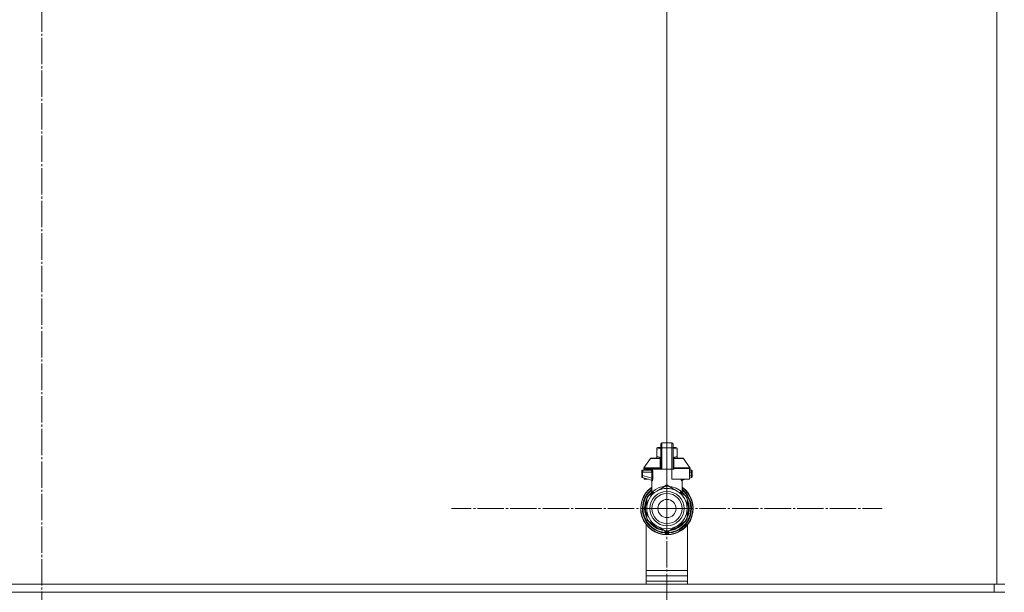
# Model space of a CAD drawing. Units: millimetres. Extents: x 0 to 45702, y -11 to 31500.
# Drawn here: x 34236 to 34953, y 23019 to 23436 of the extents above; entities that cross this region are included whole.
import ezdxf

# ---------------------------------------------------------------- set-up
doc = ezdxf.new("R2010")
doc.units = ezdxf.units.MM
doc.linetypes.add('K5LT_AXLED', pattern=[23.716667, 19.216667, -1.5, 1.5, -1.5])
doc.linetypes.add('K5LT_THIN', pattern=[0])
for name, color, linetype, true_color in [('DIM', 6, 'Continuous', 0xff00ff), ('OSI', 2, 'Continuous', 0xffff00), ('R', 1, 'Continuous', 0xff0000), ('WELDING', 7, 'Continuous', 0xffffff)]:
    doc.layers.add(name, color=color, linetype=linetype, true_color=true_color)

msp = doc.modelspace()

# ---------------------------------------------------------------- linework, layer by layer
at = {"layer": 'DIM', "color": 7, "linetype": 'K5LT_THIN', "lineweight": 18}
msp.add_line((34707.28, 23080.31), (34707.28, 24686.96), dxfattribs=at)
msp.add_line((34707.28, 23080.31), (34707.28, 24686.96), dxfattribs=at)
at = {"layer": 'OSI', "color": 30, "linetype": 'K5LT_AXLED', "lineweight": 18, "true_color": 0xff8000}
for p, q in [((34252.33, 23588.99), (34252.33, 21144.86)), ((34707.28, 23080.31), (34707.28, 23236.92)), ((34707.28, 23080.31), (34550.67, 23080.31)), ((34707.28, 23080.31), (34707.28, 22923.69)), ((34707.28, 23080.31), (34863.9, 23080.31))]:
    msp.add_line(p, q, dxfattribs=at)
at = {"layer": 'R', "color": 7, "linetype": 'K5LT_THIN', "lineweight": 18}
for p, q in [((34947.33, 23527.31), (34947.33, 23025.31)), ((34699.98, 23124.23), (34700.79, 23124.7)), ((34699.98, 23123.58), (34699.98, 23124.23)), ((34699.98, 23118.18), (34699.98, 23123.58)), ((34702.92, 23124.7), (34700.79, 23124.7)), ((34702.92, 23124.56), (34702.92, 23127.35)), ((34702.92, 23124.56), (34702.92, 23108.97)), ((34703.65, 23128.08), (34711, 23128.08)), ((34703.65, 23124.6), (34703.65, 23128.08)), ((34703.65, 23108.97), (34703.65, 23124.6)), ((34711, 23124.6), (34703.65, 23124.6)), ((34711, 23124.6), (34711, 23128.08)), ((34711, 23124.6), (34711, 23108.97)), ((34711.74, 23127.35), (34711.74, 23124.56)), ((34713.87, 23124.7), (34711.74, 23124.7)), ((34711.74, 23124.56), (34711.74, 23108.97)), ((34711.75, 23121.47), (34711.74, 23121.47)), ((34711.75, 23121.47), (34711.75, 23120.48)), ((34714.68, 23124.23), (34713.87, 23124.7)), ((34714.68, 23123.58), (34714.68, 23124.23)), ((34714.68, 23123.58), (34714.68, 23118.18)), ((34690.56, 23109.9), (34695.35, 23116.74)), ((34695.95, 23117.06), (34702.9, 23117.06)), ((34699.98, 23118.18), (34699.98, 23117.52)), ((34699.98, 23117.52), (34700.79, 23117.06)), ((34702.9, 23116.91), (34702.9, 23117.65)), ((34702.9, 23117.65), (34702.92, 23117.65)), ((34702.9, 23115.81), (34702.9, 23116.91)), ((34702.9, 23116.91), (34702.92, 23116.91)), ((34702.9, 23115.81), (34702.92, 23115.81)), ((34702.9, 23115.3), (34702.9, 23115.81)), ((34702.9, 23114.99), (34702.9, 23115.3)), ((34702.9, 23115.3), (34702.92, 23115.3)), ((34702.9, 23114.95), (34702.9, 23114.99)), ((34702.9, 23114.99), (34702.92, 23114.99)), ((34702.9, 23114.95), (34702.92, 23114.95)), ((34711.74, 23120.48), (34711.75, 23120.48)), ((34711.75, 23119.51), (34711.74, 23119.51)), ((34711.75, 23119.35), (34711.74, 23119.35)), ((34711.75, 23118.73), (34711.74, 23118.73)), ((34711.75, 23118.04), (34711.74, 23118.04)), ((34711.74, 23118), (34711.75, 23118)), ((34711.75, 23117.11), (34711.74, 23117.11)), ((34711.75, 23116.24), (34711.74, 23116.24)), ((34711.75, 23115.98), (34711.74, 23115.98)), ((34711.75, 23115.96), (34711.74, 23115.96)), ((34711.75, 23115.3), (34711.74, 23115.3)), ((34711.75, 23120.48), (34711.75, 23119.51)), ((34711.75, 23119.51), (34711.75, 23119.35)), ((34711.75, 23119.35), (34711.75, 23118.73)), ((34711.75, 23118), (34711.75, 23117.11)), ((34711.75, 23117.11), (34711.75, 23116.24)), ((34711.75, 23117.06), (34718.71, 23117.06)), ((34711.75, 23116.24), (34711.75, 23115.98)), ((34711.75, 23115.98), (34711.75, 23115.96)), ((34711.75, 23115.96), (34711.75, 23115.3)), ((34714.68, 23117.52), (34713.87, 23117.06)), ((34714.68, 23118.18), (34714.68, 23117.52)), ((34724.1, 23109.9), (34719.31, 23116.74)), ((34688.95, 23107.5), (34688.95, 23106.77)), ((34688.95, 23107.32), (34688.95, 23107.4)), ((34688.95, 23107.26), (34688.95, 23107.11)), ((34689.69, 23108.24), (34695.74, 23108.24)), ((34690.42, 23109.48), (34690.42, 23108.97)), ((34702.4, 23109.48), (34690.42, 23109.48)), ((34702.4, 23108.97), (34690.42, 23108.97)), ((34690.56, 23109.9), (34702.36, 23109.9)), ((34690.83, 23108.97), (34690.83, 23108.24)), ((34694.62, 23108.97), (34694.62, 23108.24)), ((34702.4, 23109.48), (34702.4, 23108.97)), ((34702.92, 23109.48), (34702.4, 23109.48)), ((34702.92, 23108.97), (34702.4, 23108.97)), ((34702.9, 23112.82), (34702.9, 23113.48)), ((34702.92, 23113.48), (34702.9, 23113.48)), ((34702.9, 23112.82), (34702.92, 23112.82)), ((34702.9, 23112.8), (34702.9, 23112.82)), ((34702.9, 23112.54), (34702.9, 23112.8)), ((34702.9, 23112.8), (34702.92, 23112.8)), ((34702.9, 23111.68), (34702.9, 23112.54)), ((34702.9, 23112.54), (34702.92, 23112.54)), ((34702.9, 23110.78), (34702.9, 23111.68)), ((34702.9, 23111.68), (34702.92, 23111.68)), ((34702.9, 23110.78), (34702.92, 23110.78)), ((34703.65, 23108.97), (34702.92, 23108.97)), ((34711, 23108.97), (34703.65, 23108.97)), ((34711, 23101.62), (34711, 23108.97)), ((34711.74, 23108.97), (34711, 23108.97)), ((34711.75, 23113.87), (34711.74, 23113.87)), ((34711.75, 23113.83), (34711.74, 23113.83)), ((34711.75, 23111.18), (34711.74, 23111.18)), ((34711.75, 23111.13), (34711.74, 23111.13)), ((34712.26, 23109.48), (34711.74, 23109.48)), ((34712.26, 23108.97), (34711.74, 23108.97)), ((34711.75, 23113.87), (34711.75, 23113.83)), ((34711.75, 23113.83), (34711.75, 23111.18)), ((34711.75, 23111.18), (34711.75, 23111.13)), ((34712.26, 23109.48), (34712.26, 23108.97)), ((34724.23, 23109.48), (34712.26, 23109.48)), ((34712.3, 23109.9), (34724.1, 23109.9)), ((34723.83, 23108.97), (34723.83, 23101.62)), ((34724.23, 23108.97), (34723.83, 23108.97)), ((34723.83, 23108.24), (34724.97, 23108.24)), ((34724.23, 23109.48), (34724.23, 23108.97)), ((34725.7, 23106.77), (34725.7, 23107.5)), ((34725.7, 23107.4), (34725.7, 23107.32)), ((34689.66, 23106.77), (34688.95, 23106.77)), ((34688.95, 23106.77), (34688.95, 23104.26)), ((34689.66, 23104.26), (34688.95, 23104.26)), ((34688.95, 23104.26), (34688.95, 23103.51)), ((34689.5, 23102.8), (34695.94, 23101.07)), ((34689.66, 23106.77), (34689.66, 23104.26)), ((34696.39, 23106.77), (34689.66, 23106.77)), ((34696.39, 23102.46), (34689.66, 23104.26)), ((34690.83, 23102.44), (34690.83, 23101.62)), ((34690.83, 23101.62), (34693.89, 23101.62)), ((34696.3, 23091.94), (34696.3, 23100.41)), ((34696.39, 23106.77), (34696.39, 23102.46)), ((34696.39, 23106.77), (34697.05, 23106.77)), ((34697.05, 23102.46), (34696.39, 23102.46)), ((34697.05, 23106.77), (34697.05, 23102.46)), ((34723.83, 23101.62), (34711, 23101.62)), ((34718.35, 23091.94), (34718.35, 23100.41)), ((34720.77, 23101.62), (34718.72, 23101.07)), ((34724.99, 23106.77), (34723.83, 23106.77)), ((34724.99, 23104.26), (34723.83, 23103.95)), ((34725.16, 23102.8), (34723.83, 23102.44)), ((34724.99, 23104.26), (34724.99, 23106.77)), ((34724.99, 23106.77), (34725.7, 23106.77)), ((34725.7, 23104.26), (34724.99, 23104.26)), ((34725.16, 23102.8), (34725.16, 23102.8)), ((34725.7, 23104.26), (34725.7, 23106.77)), ((34725.7, 23103.51), (34725.7, 23104.26)), ((34693.42, 23089.25), (34699.98, 23093.04)), ((34699.98, 23093.04), (34706.54, 23096.83)), ((34708.12, 23096.83), (34714.68, 23093.04)), ((34714.68, 23093.04), (34721.24, 23089.25)), ((34692.57, 23087.09), (34692.63, 23087.09)), ((34692.63, 23087.09), (34692.57, 23087.09)), ((34692.63, 23080.31), (34692.63, 23087.88)), ((34694, 23089.59), (34694.01, 23089.59)), ((34694.32, 23090.04), (34694.78, 23090.04)), ((34694.79, 23090.04), (34694.33, 23090.04)), ((34696.3, 23091.94), (34696.3, 23091.94)), ((34718.35, 23091.94), (34718.35, 23091.94)), ((34722.03, 23087.88), (34722.03, 23080.31)), ((34722.16, 23086.92), (34722.03, 23086.92)), ((34722.17, 23086.91), (34722.03, 23086.91)), ((34691.12, 23081.33), (34691.56, 23081.33)), ((34691.12, 23081.29), (34691.56, 23081.29)), ((34691.13, 23079.1), (34691.57, 23079.1)), ((34691.13, 23079.08), (34691.57, 23079.08)), ((34691.13, 23079.05), (34691.58, 23079.05)), ((34691.15, 23081.74), (34691.59, 23081.74)), ((34691.15, 23078.83), (34691.6, 23078.83)), ((34691.18, 23082.09), (34691.63, 23082.09)), ((34691.38, 23083.39), (34691.83, 23083.39)), ((34692.63, 23072.73), (34692.63, 23080.31)), ((34722.03, 23080.31), (34722.03, 23072.73)), ((34722.92, 23084.86), (34722.46, 23084.86)), ((34722.93, 23084.82), (34722.47, 23084.82)), ((34722.72, 23083.87), (34723.18, 23083.87)), ((34723.22, 23083.68), (34722.77, 23083.68)), ((34723.57, 23080.79), (34723.12, 23080.79)), ((34723.57, 23079.83), (34723.12, 23079.83)), ((34691.34, 23077.46), (34691.79, 23077.46)), ((34691.34, 23077.43), (34691.79, 23077.43)), ((34699.98, 23067.58), (34693.42, 23071.36)), ((34721.24, 23071.36), (34714.68, 23067.58)), ((34722.09, 23073.54), (34722.03, 23073.54)), ((34722.08, 23073.5), (34722.03, 23073.5)), ((34722.87, 23075.6), (34722.41, 23075.6)), ((34722.88, 23075.6), (34722.42, 23075.6)), ((34722.72, 23076.74), (34723.18, 23076.74)), ((34723.22, 23076.94), (34722.77, 23076.94)), ((34692.33, 23025.31), (34692.33, 23068.47)), ((34706.54, 23063.79), (34699.98, 23067.58)), ((34705.86, 23064.18), (34705.86, 23062.68)), ((34714.68, 23067.58), (34708.12, 23063.79)), ((34708.8, 23064.18), (34708.8, 23062.68)), ((34708.8, 23064.18), (34708.8, 23062.68)), ((34722.33, 23068.47), (34722.33, 23025.31)), ((34705.86, 23063.23), (34705.86, 23063.14)), ((34692.33, 23035.31), (34722.33, 23035.31)), ((34692.33, 23031.31), (34722.33, 23031.31)), ((34692.33, 23025.31), (33559.33, 23025.31)), ((33559.33, 23025.31), (34945.33, 23025.31)), ((34692.33, 23027.31), (34722.33, 23027.31)), ((34692.33, 23027.31), (34722.33, 23027.31)), ((34947.33, 23025.31), (34722.33, 23025.31)), ((34945.33, 23019.31), (34945.33, 23025.31)), ((34953.33, 23025.31), (34947.33, 23025.31)), ((33559.33, 23019.31), (34945.33, 23019.31)), ((34953.33, 23019.31), (34945.33, 23019.31))]:
    msp.add_line(p, q, dxfattribs=at)
for radius in [12.49, 10.99, 6.61]:
    msp.add_circle((34707.33, 23080.31), radius, dxfattribs=at)
for centre, radius, start, end in [((34703.65, 23127.35), 0.735, 90, 180), ((34711, 23127.35), 0.735, 0, 90), ((34695.95, 23116.32), 0.735, 90, 145.00798), ((34718.71, 23116.32), 0.735, 34.99202, 90), ((34689.69, 23107.5), 0.735, 135.91106, 180), ((34689.69, 23107.5), 0.735, 90, 135.91106), ((34691.16, 23109.48), 0.735, 145.00798, 180), ((34695.57, 23108.97), 0.735, 270, 0), ((34723.5, 23109.48), 0.735, 0, 34.99202), ((34724.97, 23107.5), 0.735, 44.08952, 90), ((34724.97, 23107.5), 0.735, 0, 44.08952), ((34689.69, 23103.51), 0.735, 180, 216.71355), ((34689.69, 23103.51), 0.735, 216.71355, 255), ((34724.97, 23103.51), 0.735, 285, 0), ((34707.33, 23080.31), 19.11, 125.23442, 270), ((34707.33, 23080.31), 18.89, 125.69683, 54.30317), ((34707.33, 23080.31), 17.86, 128.13122, 265.34301), ((34707.33, 23080.31), 17.64, 128.68219, 265.21981), ((34707.33, 23080.31), 17.42, 129.25121, 265.16061), ((34707.33, 23080.31), 16.24, 155.3039513158175, 155.3039455862395), ((34707.33, 23080.31), 14.7, 120, 180), ((34707.33, 23080.31), 14.7, 60, 120), ((34707.33, 23080.31), 16.54, 87.26465, 92.73535), ((34707.33, 23080.31), 19.11, 270, 54.76558), ((34707.33, 23080.31), 17.86, 274.65699, 51.86878), ((34707.33, 23080.31), 17.64, 274.78019, 51.31781), ((34707.33, 23080.31), 17.42, 274.83939, 50.74879), ((34707.33, 23080.31), 14.7, 0, 60), ((34707.33, 23080.31), 15.8, 158.4711, 201.5289), ((34707.33, 23080.31), 16.02, 156.5965, 168.88824), ((34707.33, 23080.31), 15.7, 159.40098, 200.59902), ((34707.33, 23080.31), 16.24, 154.82024, 155.30395), ((34707.33, 23080.31), 16.54, 147.26465, 152.73535), ((34707.33, 23080.31), 16.24, 145.15169, 145.17976), ((34707.33, 23080.31), 16.24, 143.2093, 145.15167), ((34707.33, 23080.31), 16.24, 143.2093, 143.21038), ((34707.33, 23080.31), 16.02, 133.49479, 142.56969), ((34707.33, 23080.31), 15.8, 132.25863, 141.5289), ((34707.33, 23080.31), 15.7, 131.56095, 140.59902), ((34707.33, 23080.31), 15.8, 134.82044, 135.31633), ((34707.33, 23080.31), 15.8, 132.25863, 134.35173), ((34707.33, 23080.31), 15.7, 39.40098, 48.43905), ((34707.33, 23080.31), 15.8, 47.74007, 47.74137), ((34707.33, 23080.31), 15.8, 44.72276, 47.74007), ((34707.33, 23080.31), 15.8, 38.4711, 47.74137), ((34707.33, 23080.31), 16.02, 36.5965, 46.5084), ((34707.33, 23080.31), 16.54, 27.26465, 32.73535), ((34707.33, 23080.31), 15.8, 338.4711, 21.5289), ((34707.33, 23080.31), 15.7, 339.40098, 20.59902), ((34707.33, 23080.31), 16.24, 24.00014, 24.03156), ((34707.33, 23080.31), 16.24, 16.26379, 24.00128), ((34707.33, 23080.31), 16.24, 174.93077, 176.39569), ((34707.33, 23080.31), 16.24, 176.39569, 176.52319), ((34707.33, 23080.31), 16.24, 184.25485, 184.32896), ((34707.33, 23080.31), 16.24, 184.32896, 184.42488), ((34707.33, 23080.31), 16.24, 184.42488, 185.22327), ((34707.33, 23080.31), 16.24, 173.70749, 174.93077), ((34707.33, 23080.31), 16.24, 185.22327, 190.1025), ((34707.33, 23080.31), 16.24, 169.04458, 173.70749), ((34707.33, 23080.31), 16.02, 176.47413, 184.31492), ((34707.33, 23080.31), 14.7, 180, 240), ((34707.33, 23080.31), 14.7, 300, 0), ((34707.33, 23080.31), 16.02, 12.86291, 16.37079), ((34707.33, 23080.31), 16.24, 16.13704, 16.26381), ((34707.33, 23080.31), 16.24, 11.96609, 12.68117), ((34707.33, 23080.31), 16.24, 1.68681, 11.96609), ((34707.33, 23080.31), 16.24, 348.03391, 358.31319), ((34707.33, 23080.31), 16.24, 358.31319, 1.68681), ((34707.33, 23080.31), 16.24, 190.1025, 190.19966), ((34707.33, 23080.31), 16.02, 190.34496, 203.4035), ((34707.33, 23080.31), 16.54, 207.26465, 212.73535), ((34707.33, 23080.31), 16.54, 327.26465, 332.73535), ((34707.33, 23080.31), 16.24, 335.23503, 335.36902), ((34707.33, 23080.31), 16.24, 335.36902, 343.13752), ((34707.33, 23080.31), 16.02, 342.92198, 347.13709), ((34707.33, 23080.31), 16.24, 343.13752, 343.16642), ((34707.33, 23080.31), 16.24, 347.31883, 348.03391), ((34707.33, 23080.31), 16.02, 216.5965, 263.4035), ((34707.33, 23080.31), 15.8, 218.4711, 261.5289), ((34707.33, 23080.31), 15.7, 219.40098, 260.59902), ((34707.33, 23080.31), 14.7, 240, 300), ((34707.33, 23080.31), 16.02, 276.5965, 323.4035), ((34707.33, 23080.31), 15.8, 278.4711, 321.5289), ((34707.33, 23080.31), 15.7, 279.40098, 320.59902), ((34706.59, 23062.68), 0.735, 179.99998, 267.61199), ((34706.59, 23064.52), 0.735, 214.23771, 265.76237), ((34707.33, 23080.31), 16.54, 267.26465, 272.73535), ((34706.59, 23064.52), 0.735, 265.94014, 267.33412), ((34707.33, 23080.31), 16.54, 267.33412, 267.35064), ((34707.33, 23080.31), 16.54, 267.35064, 272.64936), ((34707.33, 23080.31), 18.38, 267.61198, 267.64208), ((34707.33, 23080.31), 18.38, 267.64208, 272.35921), ((34707.33, 23080.31), 16.54, 272.64936, 272.66588), ((34708.06, 23062.68), 0.735, 272.38802, 359.99985), ((34707.33, 23080.31), 18.38, 272.35921, 272.38802), ((34708.06, 23064.52), 0.735, 272.66588, 274.05984), ((34708.06, 23064.52), 0.735, 274.23761, 325.76233), ((34708.06, 23062.68), 0.735, 359.99985, 359.99987)]:
    msp.add_arc(centre, radius, start, end, dxfattribs=at)
for centre, major_axis, ratio, start_param, end_param in [((34703.65, 23124.56), (-0.735, 0), 0.052336, 4.712389, 6.283185), ((34711, 23124.56), (0.735, 0), 0.052336, 0, 1.570796), ((34695.74, 23108.97), (0, -0.735), 0.985178, 0, 1.570796)]:
    msp.add_ellipse(centre, major_axis=major_axis, ratio=ratio, start_param=start_param, end_param=end_param, dxfattribs=at)
at = {"layer": 'WELDING', "color": 7, "linetype": 'K5LT_THIN', "lineweight": 18}
for p, q in [((34702.92, 23124.21), (34699.98, 23123.58)), ((34714.68, 23123.58), (34711.74, 23124.21)), ((34695.35, 23116.74), (34702.68, 23116.74)), ((34702.9, 23117.55), (34699.98, 23118.18)), ((34702.61, 23115.96), (34702.42, 23115.9)), ((34702.7, 23116.01), (34702.61, 23115.96)), ((34702.91, 23116.89), (34702.68, 23116.74)), ((34702.74, 23116.03), (34702.7, 23116.01)), ((34702.76, 23116.05), (34702.74, 23116.03)), ((34702.77, 23116.06), (34702.76, 23116.05)), ((34702.78, 23116.06), (34702.77, 23116.06)), ((34702.9, 23116.23), (34702.78, 23116.06)), ((34714.68, 23118.18), (34711.75, 23117.55)), ((34711.75, 23118.04), (34711.75, 23118)), ((34711.98, 23116.74), (34711.75, 23116.89)), ((34711.75, 23116.69), (34711.98, 23116.74)), ((34711.77, 23116.2), (34711.75, 23116.23)), ((34711.82, 23116.13), (34711.77, 23116.2)), ((34711.85, 23116.09), (34711.82, 23116.13)), ((34711.86, 23116.08), (34711.85, 23116.09)), ((34711.87, 23116.07), (34711.86, 23116.08)), ((34711.88, 23116.06), (34711.87, 23116.07)), ((34711.99, 23115.99), (34711.88, 23116.06)), ((34719.31, 23116.74), (34711.98, 23116.74)), ((34712.24, 23115.9), (34711.99, 23115.99)), ((34724.97, 23108.24), (34724.97, 23108.24)), ((34689, 23103.27), (34689.1, 23103.07)), ((34689.5, 23102.8), (34689.26, 23102.91)), ((34689.5, 23102.8), (34689.5, 23102.8)), ((34695.76, 23101.12), (34696.09, 23100.93)), ((34696.09, 23100.93), (34696.16, 23100.86)), ((34696.16, 23100.86), (34696.16, 23100.85)), ((34696.16, 23100.85), (34696.17, 23100.83)), ((34696.17, 23100.83), (34696.19, 23100.8)), ((34696.19, 23100.8), (34696.23, 23100.73)), ((34696.23, 23100.73), (34696.28, 23100.58)), ((34696.28, 23100.58), (34696.3, 23100.41)), ((34717.76, 23101.15), (34717.67, 23101.62)), ((34717.67, 23101.62), (34718.09, 23100.4)), ((34718.19, 23100.36), (34717.76, 23101.15)), ((34718.09, 23100.4), (34718.19, 23100.36)), ((34718.72, 23101.07), (34718.31, 23101.62)), ((34718.37, 23100.58), (34718.35, 23100.41)), ((34718.43, 23100.73), (34718.37, 23100.58)), ((34718.46, 23100.8), (34718.43, 23100.73)), ((34718.49, 23100.83), (34718.46, 23100.8)), ((34718.5, 23100.85), (34718.49, 23100.83)), ((34718.57, 23100.93), (34718.5, 23100.86)), ((34718.5, 23100.86), (34718.5, 23100.85)), ((34718.9, 23101.12), (34718.57, 23100.93)), ((34705.31, 23096.12), (34706.33, 23097.16)), ((34706.33, 23097.16), (34706.57, 23097.19)), ((34706.58, 23097.12), (34706.57, 23097.19)), ((34706.58, 23097.01), (34706.58, 23097.12)), ((34706.59, 23096.83), (34706.58, 23097.01)), ((34708.07, 23096.83), (34708.08, 23097.01)), ((34708.08, 23097.19), (34709.21, 23096.46)), ((34708.08, 23097.12), (34708.08, 23097.19)), ((34708.08, 23097.01), (34708.08, 23097.12)), ((34709.21, 23096.46), (34709.34, 23096.12)), ((34696.3, 23091.94), (34696.8, 23092.45)), ((34696.3, 23091.94), (34696.3, 23091.94)), ((34696.8, 23092.45), (34696.9, 23092.55)), ((34717.12, 23091.63), (34717.75, 23092.06)), ((34717.76, 23092.55), (34718.35, 23091.94)), ((34718.35, 23091.94), (34718.35, 23091.94)), ((34718.35, 23091.94), (34718.35, 23091.94))]:
    msp.add_line(p, q, dxfattribs=at)
for centre, radius, start, end in [((34702.94, 23117.38), 0.686, 247.70302, 266.67484), ((34697.55, 23104.43), 4.21, 252.77498, 255.13655), ((34717.56, 23102.87), 2.59, 284.12313, 287.9651), ((34698.64, 23093.9), 2.53, 226.80729, 244.06571), ((34698.82, 23094.2), 2.35, 225.26184, 252.55198), ((34715.84, 23094.19), 2.34, 287.38155, 314.78839)]:
    msp.add_arc(centre, radius, start, end, dxfattribs=at)
for points in [[(34702.36, 23109.9), (34702.36, 23110.57), (34702.38, 23111.91), (34702.39, 23113.91), (34702.41, 23115.24), (34702.42, 23115.9)], [(34712.24, 23115.9), (34712.27, 23115.24), (34712.31, 23113.91), (34712.29, 23111.91), (34712.29, 23110.57), (34712.3, 23109.9)], [(34706.57, 23097.19), (34706.66, 23097.2), (34706.83, 23097.2), (34707.08, 23097.21), (34707.25, 23097.21), (34707.33, 23097.21)], [(34696.7, 23092), (34696.85, 23092.13), (34696.92, 23092.34), (34696.9, 23092.55)], [(34696.91, 23092.06), (34697.05, 23092.18), (34697.14, 23092.36), (34697.17, 23092.53)], [(34717.75, 23092.06), (34717.61, 23092.18), (34717.52, 23092.36), (34717.49, 23092.53)], [(34717.96, 23092), (34717.81, 23092.13), (34717.74, 23092.34), (34717.76, 23092.55)], [(34706.57, 23063.79), (34706.57, 23063.58), (34706.57, 23063.17), (34706.57, 23062.56), (34706.57, 23062.15), (34706.57, 23061.95)], [(34708.09, 23063.79), (34708.09, 23063.58), (34708.09, 23063.17), (34708.09, 23062.56), (34708.09, 23062.15), (34708.09, 23061.95)]]:
    msp.add_open_spline(points, degree=3, dxfattribs=at)
for points, knots in [([(34702.42, 23115.9), (34702.42, 23115.97), (34702.43, 23116.11), (34702.48, 23116.31), (34702.54, 23116.48), (34702.61, 23116.63), (34702.66, 23116.71), (34702.68, 23116.74)], [0, 0, 0, 0, 2.049644, 3.884643, 5.637387, 6.937624, 8, 8, 8, 8]), ([(34711.98, 23116.74), (34712, 23116.7), (34712.05, 23116.62), (34712.11, 23116.5), (34712.16, 23116.39), (34712.19, 23116.28), (34712.21, 23116.16), (34712.23, 23116.06), (34712.24, 23115.97), (34712.24, 23115.92), (34712.24, 23115.9)], [0, 0, 0, 0, 1.721959, 3.29703, 4.723759, 6.157113, 7.53517, 9.026848, 10.181791, 11, 11, 11, 11]), ([(34689.01, 23107.77), (34689.01, 23107.78), (34689.02, 23107.79), (34689.03, 23107.82), (34689.03, 23107.83), (34689.05, 23107.86), (34689.06, 23107.88), (34689.08, 23107.91), (34689.09, 23107.93), (34689.11, 23107.96), (34689.13, 23107.97), (34689.15, 23108), (34689.15, 23108.01), (34689.16, 23108.01)], [0, 0, 0, 0, 0.703946, 0.703946, 1.407891, 1.407891, 2.407891, 2.407891, 3.407891, 3.407891, 4.407891, 4.407891, 4.999686, 4.999686, 4.999686, 4.999686]), ([(34689.69, 23108.24), (34689.69, 23108.24), (34689.69, 23108.24), (34689.67, 23108.24), (34689.65, 23108.24), (34689.6, 23108.23), (34689.58, 23108.23), (34689.54, 23108.22), (34689.52, 23108.22), (34689.48, 23108.21), (34689.46, 23108.2), (34689.42, 23108.19), (34689.4, 23108.18), (34689.38, 23108.17)], [0.00018, 0.00018, 0.00018, 0.00018, 0.002521, 0.002521, 0.802521, 0.802521, 1.602521, 1.602521, 2.402521, 2.402521, 3.202521, 3.202521, 4, 4, 4, 4]), ([(34689.67, 23107.81), (34689.67, 23107.74), (34689.67, 23107.61), (34689.67, 23107.35), (34689.66, 23107.06), (34689.66, 23106.84), (34689.66, 23106.77)], [0, 0, 0, 0, 1.633227, 3.051323, 5.621957, 7, 7, 7, 7]), ([(34689.69, 23108.24), (34689.69, 23108.24), (34689.68, 23108.22), (34689.68, 23108.16), (34689.68, 23108.07), (34689.67, 23107.96), (34689.67, 23107.86), (34689.67, 23107.81)], [0, 0, 0, 0, 1.845225, 3.475148, 4.912649, 6.420933, 8, 8, 8, 8]), ([(34695.74, 23108.24), (34695.77, 23108.24), (34695.82, 23108.22), (34695.9, 23108.16), (34695.97, 23108.09), (34696.03, 23108.01), (34696.09, 23107.93), (34696.14, 23107.82), (34696.2, 23107.7), (34696.25, 23107.56), (34696.3, 23107.4), (34696.34, 23107.24), (34696.36, 23107.11), (34696.38, 23106.99), (34696.38, 23106.9), (34696.39, 23106.82), (34696.39, 23106.78), (34696.39, 23106.77)], [0, 0, 0, 0, 2.166132, 3.978339, 5.345502, 6.585937, 7.741111, 8.975076, 10.291451, 11.723107, 13.163591, 14.473705, 15.515114, 16.321342, 17.081766, 17.641318, 18, 18, 18, 18]), ([(34696.47, 23108.97), (34696.49, 23108.97), (34696.52, 23108.96), (34696.58, 23108.9), (34696.63, 23108.82), (34696.69, 23108.71), (34696.75, 23108.57), (34696.81, 23108.39), (34696.87, 23108.21), (34696.91, 23108.01), (34696.95, 23107.82), (34696.98, 23107.64), (34697, 23107.49), (34697.02, 23107.37), (34697.03, 23107.27), (34697.03, 23107.19), (34697.04, 23107.1), (34697.04, 23107.03), (34697.05, 23106.91), (34697.05, 23106.83), (34697.05, 23106.77)], [0, 0, 0, 0, 1.898827, 3.534696, 4.942123, 6.395407, 8.08868, 9.794644, 11.52342, 12.874807, 14.301562, 15.501399, 16.599766, 17.304901, 17.891165, 18.428625, 18.941435, 19.40687, 19.891096, 21, 21, 21, 21]), ([(34697.05, 23106.77), (34697.05, 23106.89), (34697.04, 23107.12), (34697.01, 23107.41), (34696.99, 23107.62), (34696.96, 23107.77), (34696.93, 23107.91), (34696.91, 23108.04), (34696.87, 23108.19), (34696.83, 23108.33), (34696.78, 23108.48), (34696.73, 23108.61), (34696.67, 23108.74), (34696.62, 23108.84), (34696.56, 23108.92), (34696.51, 23108.96), (34696.48, 23108.97), (34696.47, 23108.97)], [0, 0, 0, 0, 1.969916, 3.587862, 4.661574, 5.541007, 6.25779, 7.095635, 8.059153, 9.151949, 10.245208, 11.438457, 12.701053, 14.040653, 15.547691, 16.857571, 18, 18, 18, 18]), ([(34702.36, 23109.9), (34702.44, 23109.91), (34702.56, 23109.94), (34702.71, 23110.01), (34702.8, 23110.08), (34702.87, 23110.15), (34702.91, 23110.23), (34702.92, 23110.29), (34702.92, 23110.32)], [0, 0, 0, 0, 2.136512, 3.774603, 4.993778, 6.266246, 7.628155, 9, 9, 9, 9]), ([(34702.36, 23109.9), (34702.37, 23109.86), (34702.38, 23109.79), (34702.39, 23109.67), (34702.4, 23109.57), (34702.4, 23109.5), (34702.4, 23109.48)], [0, 0, 0, 0, 2.148758, 4.11294, 5.668496, 7, 7, 7, 7]), ([(34712.3, 23109.9), (34712.22, 23109.91), (34712.09, 23109.94), (34711.95, 23110.01), (34711.86, 23110.08), (34711.79, 23110.15), (34711.75, 23110.23), (34711.74, 23110.29), (34711.74, 23110.32)], [0, 0, 0, 0, 2.13608, 3.773885, 4.992751, 6.264797, 7.626991, 9, 9, 9, 9]), ([(34712.3, 23109.9), (34712.29, 23109.86), (34712.28, 23109.8), (34712.27, 23109.69), (34712.26, 23109.59), (34712.26, 23109.51), (34712.26, 23109.48)], [0, 0, 0, 0, 1.943011, 3.641753, 5.245993, 7, 7, 7, 7]), ([(34724.97, 23108.24), (34724.97, 23108.24), (34724.97, 23108.24), (34724.99, 23108.24), (34725.01, 23108.24), (34725.05, 23108.23), (34725.07, 23108.23), (34725.12, 23108.22), (34725.14, 23108.22), (34725.18, 23108.21), (34725.2, 23108.2), (34725.24, 23108.19), (34725.26, 23108.18), (34725.28, 23108.17)], [0.001424, 0.001424, 0.001424, 0.001424, 0.00321, 0.00321, 0.80321, 0.80321, 1.60321, 1.60321, 2.40321, 2.40321, 3.20321, 3.20321, 4, 4, 4, 4]), ([(34724.99, 23107.81), (34724.99, 23107.87), (34724.98, 23107.98), (34724.98, 23108.1), (34724.98, 23108.18), (34724.97, 23108.23), (34724.97, 23108.24), (34724.97, 23108.24)], [0, 0, 0, 0, 1.86774, 3.513928, 4.94996, 6.445325, 8, 8, 8, 8]), ([(34724.99, 23106.77), (34724.99, 23106.86), (34724.99, 23107.02), (34724.99, 23107.25), (34724.99, 23107.45), (34724.99, 23107.64), (34724.99, 23107.75), (34724.99, 23107.81)], [0, 0, 0, 0, 1.845482, 3.473045, 4.894793, 6.403779, 8, 8, 8, 8]), ([(34725.65, 23107.77), (34725.65, 23107.78), (34725.64, 23107.79), (34725.63, 23107.82), (34725.63, 23107.83), (34725.61, 23107.86), (34725.6, 23107.88), (34725.58, 23107.91), (34725.57, 23107.93), (34725.55, 23107.96), (34725.53, 23107.97), (34725.51, 23108), (34725.51, 23108.01), (34725.5, 23108.01)], [0, 0, 0, 0, 0.704052, 0.704052, 1.408103, 1.408103, 2.408103, 2.408103, 3.408103, 3.408103, 4.408103, 4.408103, 4.999743, 4.999743, 4.999743, 4.999743]), ([(34688.99, 23103.29), (34688.99, 23103.27), (34689, 23103.26), (34689.01, 23103.23), (34689.01, 23103.22), (34689.03, 23103.19), (34689.04, 23103.17), (34689.05, 23103.14), (34689.06, 23103.13), (34689.08, 23103.1), (34689.09, 23103.09), (34689.1, 23103.07)], [0, 0, 0, 0, 1.375951, 1.375951, 2.975951, 2.975951, 4.575951, 4.575951, 6.175951, 6.175951, 7.999854, 7.999854, 7.999854, 7.999854]), ([(34689.66, 23104.26), (34689.65, 23104.17), (34689.63, 23104), (34689.6, 23103.76), (34689.58, 23103.56), (34689.55, 23103.32), (34689.52, 23103.12), (34689.51, 23102.97), (34689.5, 23102.88), (34689.5, 23102.83), (34689.5, 23102.8), (34689.5, 23102.8), (34689.5, 23102.8)], [0, 0, 0, 0, 1.570136, 2.936917, 4.140565, 5.366716, 7.79719, 8.988033, 10.161069, 11.405958, 12.343337, 13, 13, 13, 13]), ([(34696.39, 23102.46), (34696.4, 23102.38), (34696.41, 23102.22), (34696.41, 23102.02), (34696.39, 23101.87), (34696.38, 23101.75), (34696.36, 23101.64), (34696.33, 23101.55), (34696.3, 23101.47), (34696.28, 23101.4), (34696.25, 23101.34), (34696.21, 23101.27), (34696.16, 23101.19), (34696.1, 23101.13), (34696.04, 23101.09), (34695.99, 23101.07), (34695.95, 23101.07), (34695.94, 23101.07)], [0, 0, 0, 0, 1.996562, 3.545581, 4.647056, 5.63524, 6.668594, 7.615573, 8.446941, 9.151242, 9.907257, 10.843603, 12.112744, 13.63538, 15.234025, 16.678211, 18, 18, 18, 18]), ([(34695.94, 23101.07), (34696.03, 23101.05), (34696.17, 23100.98), (34696.34, 23100.81), (34696.43, 23100.64), (34696.46, 23100.49), (34696.47, 23100.4), (34696.47, 23100.36)], [0, 0, 0, 0, 2.291086, 4.150729, 5.774696, 7.016014, 8, 8, 8, 8]), ([(34697.05, 23102.46), (34697.05, 23102.34), (34697.04, 23102.12), (34697.02, 23101.83), (34696.99, 23101.62), (34696.96, 23101.47), (34696.94, 23101.34), (34696.92, 23101.23), (34696.89, 23101.12), (34696.86, 23101.01), (34696.82, 23100.89), (34696.78, 23100.78), (34696.74, 23100.67), (34696.68, 23100.55), (34696.63, 23100.47), (34696.59, 23100.42), (34696.56, 23100.4), (34696.55, 23100.38), (34696.53, 23100.37), (34696.51, 23100.37), (34696.49, 23100.36), (34696.48, 23100.36), (34696.47, 23100.36)], [0, 0, 0, 0, 2.496083, 4.580325, 6.002436, 7.174259, 8.037343, 8.882629, 9.825483, 10.862288, 12.004059, 13.151903, 14.472585, 15.878212, 18.281468, 19.075216, 19.713576, 20.259396, 20.759426, 21.345531, 22.084273, 23, 23, 23, 23]), ([(34718.72, 23101.07), (34718.63, 23101.05), (34718.48, 23100.98), (34718.32, 23100.81), (34718.22, 23100.61), (34718.19, 23100.46), (34718.19, 23100.36)], [0, 0, 0, 0, 1.994172, 3.612029, 5.023815, 7, 7, 7, 7]), ([(34725.16, 23102.8), (34725.16, 23102.8), (34725.16, 23102.82), (34725.16, 23102.88), (34725.15, 23102.97), (34725.14, 23103.08), (34725.12, 23103.21), (34725.1, 23103.38), (34725.08, 23103.56), (34725.06, 23103.76), (34725.03, 23103.96), (34725.01, 23104.12), (34725, 23104.22), (34724.99, 23104.26)], [0, 0, 0, 0, 1.63295, 3.05388, 4.302286, 5.567054, 6.871185, 8.171195, 9.512066, 10.863043, 12.201293, 13.244361, 14, 14, 14, 14]), ([(34725.16, 23102.8), (34725.16, 23102.8), (34725.16, 23102.8), (34725.16, 23102.8), (34725.17, 23102.8), (34725.17, 23102.8), (34725.17, 23102.8), (34725.18, 23102.81), (34725.19, 23102.81), (34725.21, 23102.81), (34725.22, 23102.82), (34725.25, 23102.83), (34725.26, 23102.84), (34725.3, 23102.85), (34725.31, 23102.86), (34725.34, 23102.88), (34725.36, 23102.89), (34725.38, 23102.9), (34725.39, 23102.91), (34725.4, 23102.91)], [0.006747, 0.006747, 0.006747, 0.006747, 0.029128, 0.029128, 0.205887, 0.205887, 0.425269, 0.425269, 0.864033, 0.864033, 1.74156, 1.74156, 2.94156, 2.94156, 4.14156, 4.14156, 5.34156, 5.34156, 6, 6, 6, 6]), ([(34725.67, 23103.29), (34725.67, 23103.27), (34725.66, 23103.26), (34725.65, 23103.23), (34725.64, 23103.22), (34725.63, 23103.19), (34725.62, 23103.17), (34725.61, 23103.14), (34725.6, 23103.13), (34725.58, 23103.1), (34725.57, 23103.09), (34725.56, 23103.07)], [0, 0, 0, 0, 1.377692, 1.377692, 2.977692, 2.977692, 4.577692, 4.577692, 6.177692, 6.177692, 7.998431, 7.998431, 7.998431, 7.998431]), ([(34707.33, 23097.21), (34707.41, 23097.21), (34707.55, 23097.21), (34707.75, 23097.21), (34707.93, 23097.2), (34708.03, 23097.2), (34708.08, 23097.19)], [0, 0, 0, 0, 2.114097, 4.008957, 5.564513, 7, 7, 7, 7]), ([(34696.3, 23091.94), (34696.3, 23091.93), (34696.3, 23091.91), (34696.3, 23091.89), (34696.3, 23091.87), (34696.3, 23091.83), (34696.29, 23091.8), (34696.28, 23091.74), (34696.27, 23091.7), (34696.24, 23091.64), (34696.23, 23091.61), (34696.2, 23091.55), (34696.18, 23091.53), (34696.15, 23091.48), (34696.14, 23091.47), (34696.13, 23091.46), (34696.13, 23091.46), (34696.12, 23091.45), (34696.12, 23091.45), (34696.12, 23091.45), (34696.12, 23091.44), (34696.11, 23091.44), (34696.11, 23091.44), (34696.11, 23091.44), (34696.11, 23091.44), (34696.11, 23091.44)], [0, 0, 0, 0, 0.744629, 0.744629, 1.861572, 1.861572, 4.095459, 4.095459, 6.505181, 6.505181, 8.946437, 8.946437, 11.398134, 11.398134, 14.206122, 14.206122, 14.396761, 14.396761, 16.298739, 16.298739, 18.200716, 18.200716, 19.697095, 19.697095, 21, 21, 21, 21]), ([(34696.7, 23092), (34696.72, 23092.02), (34696.75, 23092.04), (34696.79, 23092.07), (34696.83, 23092.08), (34696.87, 23092.08), (34696.9, 23092.07), (34696.91, 23092.06)], [0, 0, 0, 0, 1.88293, 3.47775, 4.784459, 6.118118, 8, 8, 8, 8]), ([(34696.9, 23092.55), (34696.92, 23092.57), (34696.96, 23092.6), (34697.02, 23092.61), (34697.07, 23092.6), (34697.1, 23092.58), (34697.13, 23092.57), (34697.15, 23092.55), (34697.16, 23092.54), (34697.17, 23092.53)], [0, 0, 0, 0, 2.646528, 4.914489, 6.55976, 7.828674, 8.763411, 9.443107, 10, 10, 10, 10]), ([(34717.49, 23092.53), (34717.52, 23092.56), (34717.56, 23092.59), (34717.62, 23092.61), (34717.67, 23092.6), (34717.72, 23092.58), (34717.74, 23092.56), (34717.76, 23092.55)], [0, 0, 0, 0, 2.028538, 3.794619, 5.370797, 6.77259, 8, 8, 8, 8]), ([(34717.75, 23092.06), (34717.76, 23092.07), (34717.78, 23092.08), (34717.82, 23092.08), (34717.86, 23092.07), (34717.89, 23092.05), (34717.93, 23092.03), (34717.95, 23092.01), (34717.96, 23092)], [0, 0, 0, 0, 1.822935, 3.462208, 5.024962, 6.443782, 7.72506, 9, 9, 9, 9]), ([(34718.35, 23091.94), (34718.35, 23091.89), (34718.36, 23091.84), (34718.37, 23091.76), (34718.38, 23091.73), (34718.4, 23091.67), (34718.42, 23091.64), (34718.45, 23091.58), (34718.46, 23091.55), (34718.5, 23091.5), (34718.51, 23091.48), (34718.52, 23091.47), (34718.53, 23091.46), (34718.53, 23091.46), (34718.54, 23091.45), (34718.54, 23091.45), (34718.54, 23091.45), (34718.54, 23091.44), (34718.54, 23091.44), (34718.54, 23091.44), (34718.54, 23091.44), (34718.54, 23091.44)], [0.000003, 0.000003, 0.000003, 0.000003, 3.419086, 3.419086, 5.785606, 5.785606, 8.19476, 8.19476, 10.62267, 10.62267, 13.26828, 13.26828, 14.296478, 14.296478, 16.272457, 16.272457, 18.413318, 18.413318, 20.107718, 20.107718, 21, 21, 21, 21]), ([(34718.5, 23091.49), (34718.5, 23091.49), (34718.5, 23091.49), (34718.5, 23091.49), (34718.5, 23091.48), (34718.51, 23091.48), (34718.51, 23091.48), (34718.52, 23091.47), (34718.52, 23091.47), (34718.53, 23091.46), (34718.53, 23091.46), (34718.53, 23091.46), (34718.53, 23091.45), (34718.54, 23091.45), (34718.54, 23091.45), (34718.54, 23091.45), (34718.54, 23091.45), (34718.54, 23091.45), (34718.54, 23091.44), (34718.54, 23091.44)], [0, 0, 0, 0, 0.134716, 0.134716, 1.277293, 1.277293, 2.554585, 2.554585, 3.683904, 3.683904, 4.745223, 4.745223, 5.806542, 5.806542, 6.867861, 6.867861, 7.928406, 7.928406, 9, 9, 9, 9])]:
    msp.add_open_spline(points, degree=3, knots=knots, dxfattribs=at)

doc.saveas('drawing.dxf')
